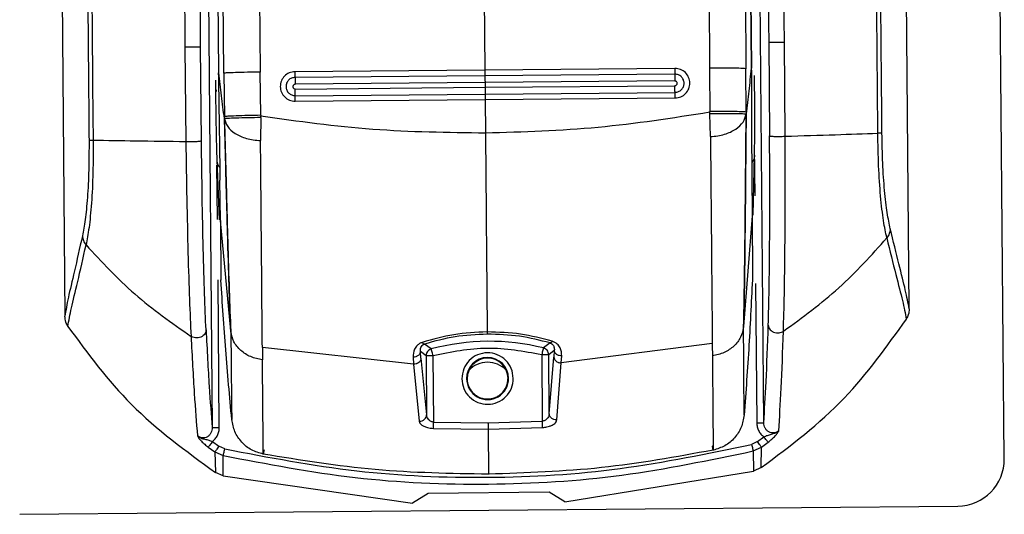
# Model space of a CAD drawing. Units: millimetres. Extents: x 240 to 721, y 285 to 667.
# Drawn here: x 275 to 279, y 509 to 511 of the extents above; entities that cross this region are included whole.
import ezdxf

# ---------------------------------------------------------------- set-up
doc = ezdxf.new("R2010")
doc.units = ezdxf.units.MM

msp = doc.modelspace()

# ---------------------------------------------------------------- linework, layer by layer
at = {"color": 7, "linetype": 'Continuous', "lineweight": 25}
for p, q in [((279.0039, 508.9558), (278.8459, 527.0551)), ((278.5983, 509.5951), (278.4813, 523.0027)), ((274.8814, 522.9713), (274.9984, 509.5636)), ((275.5056, 522.9758), (275.6268, 509.0893)), ((277.9782, 509.1098), (277.8571, 522.9963)), ((275.7815, 515.0721), (275.8316, 510.6044)), ((277.7192, 515.089), (277.747, 510.6211)), ((277.8668, 515.079), (277.9021, 510.6191)), ((275.6139, 515.0417), (275.6532, 510.6011)), ((275.6766, 510.5997), (275.6341, 515.0595)), ((277.8872, 515.0615), (277.9255, 510.6209)), ((275.6547, 510.6011), (275.6165, 514.9974)), ((277.8854, 515.0172), (277.9239, 510.6209)), ((276.7845, 511.1671), (276.7893, 510.6132)), ((275.5104, 510.7103), (275.5139, 510.3089)), ((275.5807, 510.3121), (275.5772, 510.7105)), ((277.9996, 510.7316), (278.003, 510.3332)), ((278.0698, 510.3312), (278.0663, 510.7327)), ((277.5995, 510.6203), (276.7893, 510.6132)), ((277.9032, 510.434), (277.9021, 510.6191)), ((277.9239, 510.6209), (277.9255, 510.6209)), ((275.6532, 510.5931), (275.6531, 510.6011)), ((275.6531, 510.6011), (275.6532, 510.6011)), ((275.6547, 510.6011), (275.6532, 510.6011)), ((275.6766, 510.5997), (275.6787, 510.4146)), ((275.8339, 510.4204), (275.8316, 510.6044)), ((276.7893, 510.6132), (275.9791, 510.6062)), ((276.7895, 510.5888), (275.9798, 510.5817)), ((277.5993, 510.5959), (276.7895, 510.5888)), ((276.7898, 510.5596), (275.9805, 510.5524)), ((275.9807, 510.5324), (276.7899, 510.5396)), ((277.5991, 510.5666), (276.7898, 510.5596)), ((276.7898, 510.5596), (276.7899, 510.5396)), ((276.7899, 510.5396), (277.5992, 510.5466)), ((275.9804, 510.504), (276.7902, 510.5111)), ((276.7902, 510.5111), (277.6, 510.5182)), ((276.7904, 510.4874), (277.6006, 510.4945)), ((275.9802, 510.4804), (276.7904, 510.4874)), ((276.7904, 510.4874), (276.7917, 510.3442)), ((275.834, 510.4105), (275.8327, 510.3131)), ((275.8339, 510.4204), (275.8341, 510.4161)), ((275.834, 510.4105), (275.8341, 510.4161)), ((277.7478, 510.433), (277.7479, 510.4371)), ((277.748, 510.4272), (277.7478, 510.433)), ((277.751, 510.3299), (277.748, 510.4272)), ((276.7917, 510.3442), (276.7919, 510.3211)), ((277.9337, 509.9948), (277.939, 510.251)), ((275.6462, 510.231), (275.6559, 509.9749)), ((277.9269, 510.163), (277.9283, 509.9911)), ((275.6613, 509.9713), (275.6597, 510.1432)), ((277.9283, 509.9911), (277.8924, 509.5198)), ((277.9283, 509.9911), (277.9305, 509.7378)), ((275.7055, 509.5007), (275.6613, 509.9713)), ((275.6613, 509.9713), (275.6636, 509.718)), ((277.9305, 509.7389), (277.9305, 509.7378)), ((275.6636, 509.718), (275.6636, 509.7191)), ((276.7989, 509.5135), (276.799, 509.4969)), ((276.5606, 509.4241), (276.5318, 509.445)), ((277.0671, 509.4497), (277.0387, 509.4283)), ((277.7587, 509.4476), (277.1151, 509.3643)), ((276.4853, 509.3588), (275.8404, 509.4309)), ((275.8404, 509.4309), (275.8409, 509.3774)), ((276.5384, 509.3949), (276.5142, 509.4131)), ((276.5166, 509.3846), (276.5142, 509.4131)), ((277.0314, 509.3992), (277.0339, 509.1163)), ((277.0853, 509.4181), (277.0614, 509.3995)), ((277.0636, 509.1477), (277.0614, 509.3995)), ((277.0853, 509.4181), (277.0834, 509.3895)), ((276.4829, 509.3888), (276.4853, 509.3591)), ((276.4853, 509.3588), (276.4853, 509.3591)), ((276.4853, 509.3588), (276.5093, 509.1161)), ((276.5166, 509.3846), (276.5406, 509.1431)), ((276.5384, 509.3949), (276.5406, 509.1431)), ((276.5408, 509.3949), (276.5384, 509.3949)), ((276.5709, 509.1122), (276.5684, 509.3952)), ((277.0636, 509.1477), (277.0834, 509.3895)), ((277.0954, 509.1212), (277.1151, 509.3643)), ((277.1151, 509.3646), (277.117, 509.3943)), ((277.1151, 509.3646), (277.1151, 509.3643)), ((276.7136, 509.2971), (276.7111, 509.2971)), ((276.8904, 509.2987), (276.888, 509.2986)), ((276.5093, 509.1161), (276.5109, 509.1161)), ((276.5709, 509.1122), (276.8024, 509.1088)), ((276.8024, 509.1088), (277.0339, 509.1163)), ((276.5698, 509.0852), (276.8027, 509.0818)), ((276.8027, 509.0818), (277.0354, 509.0893)), ((276.8027, 509.0818), (276.8043, 508.8901)), ((275.6272, 509.0292), (275.6553, 509.009)), ((277.9512, 509.029), (277.9264, 509.0174)), ((277.9512, 509.029), (277.9789, 509.0497)), ((277.9686, 509.0054), (277.9965, 509.0264)), ((275.6099, 509.0055), (275.6383, 508.9851)), ((275.6383, 508.9851), (275.6406, 508.8978)), ((275.6383, 508.9851), (275.6739, 508.9695)), ((275.6802, 508.9978), (275.6553, 509.009)), ((277.9332, 508.9892), (277.9686, 509.0054)), ((277.9332, 508.9892), (277.9348, 508.9032)), ((277.9677, 508.9181), (277.9686, 509.0054)), ((275.6738, 508.8834), (275.6739, 508.9695)), ((275.6738, 508.8834), (275.6406, 508.8978)), ((277.1304, 508.7729), (277.9348, 508.9032)), ((277.9677, 508.9181), (277.9348, 508.9032)), ((275.6738, 508.8835), (276.4804, 508.7672)), ((277.063, 508.8129), (276.547, 508.8083)), ((277.1304, 508.7729), (277.063, 508.8129)), ((276.547, 508.8083), (276.4804, 508.7672)), ((274.8058, 508.7191), (278.8056, 508.754))]:
    msp.add_line(p, q, dxfattribs=at)
at = {"color": 8, "linetype": 'Continuous', "lineweight": 25}
for p, q in [((275.6443, 510.5214), (275.6442, 510.5282)), ((277.938, 510.2845), (277.9398, 510.0772)), ((275.6491, 509.9755), (275.647, 510.2083)), ((275.6568, 509.0895), (275.6513, 509.7183)), ((277.9431, 509.7033), (277.9482, 509.1095))]:
    msp.add_line(p, q, dxfattribs=at)
at = {"color": 7, "linetype": 'Continuous', "lineweight": 25, "flags": 128}
for points in [[(276.5684, 509.3952), (276.5669, 509.4006), (276.5655, 509.4059), (276.5642, 509.4108), (276.563, 509.4151), (276.5621, 509.4187), (276.5613, 509.4215), (276.5608, 509.4233), (276.5606, 509.4241)], [(277.0387, 509.4283), (277.0385, 509.4275), (277.0381, 509.4256), (277.0374, 509.4229), (277.0365, 509.4192), (277.0354, 509.4149), (277.0341, 509.41), (277.0328, 509.4047), (277.0314, 509.3992)]]:
    msp.add_lwpolyline(points, dxfattribs=at)
at = {"color": 7, "linetype": 'Continuous', "lineweight": 25}
for centre, radius, start, end in [((276.8077, 508.5052), 0.9515, 75.9487, 105.0513), ((276.8008, 509.2979), 0.0897, 0.5, 180.5), ((276.8008, 509.2979), 0.0872, 90.5, 180.5), ((276.8008, 509.2979), 0.0872, 0.5, 180.5), ((276.8011, 509.2575), 0.11, 44.0871, 136.913), ((276.8008, 509.2979), 0.0872, 312.0972, 90.5), ((276.8008, 509.2979), 0.0897, 180.5, 0.5), ((276.8008, 509.2979), 0.0872, 180.5, 228.9181), ((276.8008, 509.2979), 0.0872, 312.0819, 0.5), ((278.8039, 508.954), 0.2, 270.5, 0.5)]:
    msp.add_arc(centre, radius, start, end, dxfattribs=at)
for points, knots in [([(278.4647, 510.3439), (278.4635, 510.4917), (278.4612, 510.782), (278.4572, 511.2145), (278.4535, 511.6536), (278.4499, 512.0926), (278.4463, 512.5381), (278.4429, 512.9839), (278.4397, 513.422), (278.4356, 514.0022), (278.4306, 514.742), (278.4247, 515.6849), (278.4187, 516.7032), (278.4129, 517.7676), (278.4074, 518.8487), (278.4023, 519.912), (278.3977, 520.9577), (278.3933, 521.9857), (278.3905, 522.6651), (278.3892, 523.0019)], [0, 0, 0, 0, 0.035019, 0.068777, 0.102459, 0.139043, 0.172797, 0.208006, 0.244671, 0.2766, 0.345488, 0.419963, 0.500023, 0.586824, 0.672236, 0.756259, 0.838893, 0.92014, 1, 1, 1, 1]), ([(278.4823, 510.3443), (278.4814, 510.4417), (278.4794, 510.6623), (278.4768, 510.9811), (278.474, 511.3089), (278.4715, 511.6176), (278.4691, 511.9309), (278.4667, 512.2421), (278.4636, 512.6446), (278.4601, 513.1393), (278.456, 513.7189), (278.4501, 514.6231), (278.4425, 515.8495), (278.4317, 517.8014), (278.4202, 520.1843), (278.4125, 522.0494), (278.4086, 523)], [0, 0, 0, 0, 0.023073, 0.052277, 0.075541, 0.100759, 0.125425, 0.149778, 0.174504, 0.220801, 0.267009, 0.311869, 0.435074, 0.557665, 0.77455, 1, 1, 1, 1]), ([(274.9541, 522.9699), (274.9622, 522.3609), (274.9783, 521.1576), (275.0014, 519.374), (275.0235, 517.6142), (275.0437, 515.9286), (275.0621, 514.306), (275.0755, 513.0426), (275.0852, 512.0744), (275.0901, 511.5626), (275.0932, 511.2213), (275.0948, 511.0482), (275.0965, 510.863), (275.0983, 510.6643), (275.1, 510.4763), (275.1009, 510.3611), (275.1013, 510.3148)], [0, 0, 0, 0, 0.144432, 0.285415, 0.422954, 0.561662, 0.684983, 0.80754, 0.861077, 0.914424, 0.928814, 0.941953, 0.955461, 0.972689, 0.989041, 1, 1, 1, 1]), ([(274.9735, 522.9721), (274.9826, 522.293), (275.001, 520.9111), (275.0281, 518.8022), (275.0487, 517.1123), (275.0631, 515.8789), (275.0715, 515.1399), (275.0791, 514.442), (275.0864, 513.7597), (275.0939, 513.0195), (275.0995, 512.4548), (275.103, 512.0779), (275.1044, 511.9274), (275.1059, 511.7647), (275.1072, 511.6182), (275.1084, 511.4881), (275.1096, 511.3551), (275.111, 511.1905), (275.1126, 511.0154), (275.1141, 510.8403), (275.1156, 510.661), (275.1169, 510.4858), (275.1182, 510.369), (275.1189, 510.3147)], [0, 0, 0, 0, 0.161041, 0.327699, 0.499977, 0.561614, 0.619996, 0.675123, 0.726995, 0.781668, 0.850498, 0.8608, 0.870962, 0.88617, 0.899332, 0.905673, 0.917006, 0.930835, 0.944666, 0.958495, 0.972323, 0.987137, 1, 1, 1, 1]), ([(275.4244, 522.976), (275.4381, 520.9325), (275.4656, 516.8454), (275.4955, 512.7554), (275.5105, 510.7103)], [0, 0, 0, 0, 0.5000008, 1, 1, 1, 1]), ([(275.5772, 510.7105), (275.5768, 510.756), (275.5758, 510.8805), (275.5741, 511.0818), (275.5723, 511.3044), (275.5705, 511.5155), (275.5689, 511.7168), (275.5652, 512.1655), (275.5575, 513.1118), (275.5422, 515.0016), (275.5154, 518.3737), (275.4941, 521.1795), (275.4805, 522.9755)], [0, 0, 0, 0, 0.011142, 0.030435, 0.04921, 0.06558, 0.082032, 0.098434, 0.175297, 0.313429, 0.560536, 1, 1, 1, 1]), ([(277.8821, 522.9965), (277.8934, 521.8574), (277.9161, 519.5683), (277.9478, 516.2702), (277.9724, 513.6695), (277.9863, 512.1696), (277.9913, 511.628), (277.9927, 511.4786), (277.9941, 511.3291), (277.9956, 511.1613), (277.9972, 510.9929), (277.9985, 510.8435), (277.9993, 510.7624), (277.9996, 510.7316)], [0, 0, 0, 0, 0.278755, 0.560169, 0.806732, 0.914736, 0.926937, 0.939146, 0.951285, 0.963488, 0.980154, 0.99248, 1, 1, 1, 1]), ([(278.0661, 510.7327), (278.0454, 512.7776), (278.004, 516.8676), (277.9601, 520.9545), (277.9382, 522.9979)], [0, 0, 0, 0, 0.499999, 1, 1, 1, 1]), ([(275.5772, 510.7105), (275.5769, 510.7105), (275.5762, 510.7106), (275.5716, 510.7107), (275.5638, 510.7108), (275.5533, 510.7108), (275.541, 510.7108), (275.529, 510.7107), (275.5185, 510.7105), (275.513, 510.7104), (275.5104, 510.7103)], [0, 0, 0, 0, 0.107603, 0.22838, 0.361604, 0.50014, 0.638674, 0.771811, 0.892493, 1, 1, 1, 1]), ([(277.9996, 510.7316), (277.9999, 510.7316), (278.0005, 510.7318), (278.0051, 510.732), (278.0129, 510.7322), (278.0235, 510.7324), (278.0358, 510.7325), (278.0478, 510.7326), (278.0582, 510.7327), (278.0636, 510.7327), (278.0661, 510.7327)], [0, 0, 0, 0, 0.107913, 0.2290432, 0.3626682, 0.5016244, 0.6405631, 0.7741032, 0.8951454, 1, 1, 1, 1]), ([(277.5995, 510.6203), (277.5995, 510.6177), (277.5996, 510.6123), (277.5995, 510.6049), (277.5994, 510.599), (277.5993, 510.5969), (277.5993, 510.5959)], [0, 0, 0, 0, 0.243412, 0.500042, 0.756676, 1, 1, 1, 1]), ([(277.6006, 510.4945), (277.6088, 510.4955), (277.6253, 510.4976), (277.6461, 510.5123), (277.6599, 510.5332), (277.6646, 510.5579), (277.6594, 510.5826), (277.6453, 510.6033), (277.6242, 510.6177), (277.6077, 510.6194), (277.5995, 510.6203)], [0, 0, 0, 0, 0.125007, 0.250014, 0.375022, 0.500025, 0.625007, 0.750011, 0.875008, 1, 1, 1, 1]), ([(277.9021, 510.6191), (277.8985, 510.6195), (277.8911, 510.6203), (277.8546, 510.621), (277.8044, 510.6214), (277.7657, 510.6212), (277.747, 510.6211)], [0, 0, 0, 0, 0.2415441, 0.5000155, 0.7584771, 1, 1, 1, 1]), ([(277.747, 510.6211), (277.7471, 510.5994), (277.7473, 510.5697), (277.7475, 510.5391), (277.7477, 510.4994), (277.7478, 510.4677), (277.7479, 510.4371)], [0, 0, 0, 0, 0.3540692, 0.4830619, 0.5000357, 1, 1, 1, 1]), ([(277.9239, 510.6209), (277.921, 510.5885), (277.9152, 510.5236), (277.9072, 510.4587), (277.9032, 510.4263)], [0, 0, 0, 0, 0.500009, 1, 1, 1, 1]), ([(277.9255, 510.6209), (277.9255, 510.6209), (277.9255, 510.6209), (277.9255, 510.6209), (277.9255, 510.6209)], [0, 0, 0, 0, 0.500022, 1, 1, 1, 1]), ([(277.9256, 510.6129), (277.9256, 510.6142), (277.9256, 510.6169), (277.9255, 510.6196), (277.9255, 510.6209)], [0, 0, 0, 0, 0.500073, 1, 1, 1, 1]), ([(275.6532, 510.5931), (275.6538, 510.5496), (275.655, 510.4625), (275.6568, 510.3381), (275.6585, 510.2263), (275.6593, 510.1709), (275.6597, 510.1432)], [0, 0, 0, 0, 0.249811, 0.500172, 0.750486, 1, 1, 1, 1]), ([(275.6532, 510.5931), (275.6532, 510.5898), (275.6533, 510.5853), (275.6534, 510.5799), (275.6538, 510.576), (275.6548, 510.5727), (275.6571, 510.5713), (275.6582, 510.5706)], [0, 0, 0, 0, 0.335569, 0.472713, 0.594591, 0.809119, 1, 1, 1, 1]), ([(275.6788, 510.4069), (275.6743, 510.4393), (275.6652, 510.504), (275.6582, 510.5687), (275.6547, 510.6011)], [0, 0, 0, 0, 0.499989, 1, 1, 1, 1]), ([(275.8316, 510.6044), (275.8129, 510.6041), (275.7742, 510.6037), (275.724, 510.6024), (275.6876, 510.601), (275.6802, 510.6001), (275.6766, 510.5997)], [0, 0, 0, 0, 0.2415253, 0.4999843, 0.7584661, 1, 1, 1, 1]), ([(275.9791, 510.6062), (275.9709, 510.6051), (275.9545, 510.6031), (275.9336, 510.5884), (275.9198, 510.5674), (275.9152, 510.5427), (275.9203, 510.518), (275.9344, 510.4973), (275.9555, 510.483), (275.972, 510.4813), (275.9802, 510.4804)], [0, 0, 0, 0, 0.124994, 0.249977, 0.374981, 0.49999, 0.62499, 0.749992, 0.874995, 1, 1, 1, 1]), ([(275.9798, 510.5818), (275.9747, 510.5811), (275.9645, 510.5799), (275.9517, 510.5708), (275.9431, 510.5578), (275.9402, 510.5425), (275.9434, 510.5273), (275.9521, 510.5145), (275.9651, 510.5057), (275.9753, 510.5046), (275.9804, 510.504)], [0, 0, 0, 0, 0.125016, 0.250035, 0.375033, 0.500026, 0.625062, 0.750029, 0.875025, 1, 1, 1, 1]), ([(275.9791, 510.6062), (275.9791, 510.6035), (275.9792, 510.5981), (275.9794, 510.5908), (275.9795, 510.5848), (275.9797, 510.5827), (275.9798, 510.5817)], [0, 0, 0, 0, 0.243384, 0.500012, 0.756752, 1, 1, 1, 1]), ([(275.9798, 510.5817), (275.9798, 510.5805), (275.98, 510.5779), (275.9802, 510.5706), (275.9804, 510.5618), (275.9805, 510.5555), (275.9805, 510.5524)], [0, 0, 0, 0, 0.2528479, 0.5128244, 0.7658135, 1, 1, 1, 1]), ([(276.7893, 510.6132), (276.7893, 510.6106), (276.7894, 510.6052), (276.7894, 510.5978), (276.7895, 510.5919), (276.7895, 510.5898), (276.7895, 510.5888)], [0, 0, 0, 0, 0.243353, 0.500005, 0.756733, 1, 1, 1, 1]), ([(276.7895, 510.5888), (276.7895, 510.5876), (276.7896, 510.5851), (276.7896, 510.5777), (276.7897, 510.569), (276.7897, 510.5626), (276.7898, 510.5596)], [0, 0, 0, 0, 0.2528089, 0.5127145, 0.7657598, 1, 1, 1, 1]), ([(277.5993, 510.5959), (277.5992, 510.5946), (277.5991, 510.5921), (277.599, 510.5847), (277.599, 510.5759), (277.599, 510.5696), (277.5991, 510.5666)], [0, 0, 0, 0, 0.252809, 0.512735, 0.765825, 1, 1, 1, 1]), ([(277.6, 510.5182), (277.6051, 510.5188), (277.6152, 510.5201), (277.6281, 510.5292), (277.6366, 510.5421), (277.6395, 510.5574), (277.6363, 510.5726), (277.6276, 510.5854), (277.6146, 510.5943), (277.6044, 510.5953), (277.5993, 510.5959)], [0, 0, 0, 0, 0.12498, 0.249952, 0.374976, 0.499934, 0.62496, 0.749986, 0.874976, 1, 1, 1, 1]), ([(277.9256, 510.6129), (277.9256, 510.6097), (277.9256, 510.6051), (277.9255, 510.5997), (277.9251, 510.5958), (277.9241, 510.5926), (277.922, 510.5912), (277.921, 510.5906)], [0, 0, 0, 0, 0.347753, 0.488439, 0.612283, 0.83351, 1, 1, 1, 1]), ([(277.9256, 510.6129), (277.9258, 510.5694), (277.9261, 510.4823), (277.9265, 510.3579), (277.9267, 510.2461), (277.9268, 510.1907), (277.9269, 510.163)], [0, 0, 0, 0, 0.2498007, 0.5001553, 0.7504788, 1, 1, 1, 1]), ([(277.939, 510.251), (277.9392, 510.2722), (277.9397, 510.3147), (277.9399, 510.3984), (277.9397, 510.4915), (277.9392, 510.5574), (277.939, 510.5904)], [0, 0, 0, 0, 0.25006, 0.500022, 0.74996, 1, 1, 1, 1]), ([(275.6402, 510.5703), (275.6405, 510.5373), (275.6412, 510.4715), (275.6426, 510.3784), (275.6443, 510.2946), (275.6455, 510.2522), (275.6462, 510.231)], [0, 0, 0, 0, 0.25005, 0.499984, 0.749933, 1, 1, 1, 1]), ([(275.9805, 510.5524), (275.9792, 510.5523), (275.9766, 510.552), (275.9733, 510.5496), (275.9711, 510.5463), (275.9703, 510.5423), (275.9712, 510.5384), (275.9734, 510.5351), (275.9767, 510.5329), (275.9794, 510.5326), (275.9807, 510.5324)], [0, 0, 0, 0, 0.12526, 0.250328, 0.375692, 0.50039, 0.625222, 0.750082, 0.874954, 1, 1, 1, 1]), ([(275.9804, 510.504), (275.9805, 510.5052), (275.9806, 510.5075), (275.9807, 510.5145), (275.9807, 510.5231), (275.9807, 510.5294), (275.9807, 510.5324)], [0, 0, 0, 0, 0.25148, 0.511135, 0.764692, 1, 1, 1, 1]), ([(276.7899, 510.5396), (276.79, 510.5366), (276.79, 510.5303), (276.7901, 510.5216), (276.7902, 510.5146), (276.7902, 510.5123), (276.7902, 510.5111)], [0, 0, 0, 0, 0.235226, 0.488838, 0.748504, 1, 1, 1, 1]), ([(277.5992, 510.5466), (277.6005, 510.5467), (277.6032, 510.5471), (277.6065, 510.5494), (277.6086, 510.5527), (277.6094, 510.5566), (277.6086, 510.5606), (277.6063, 510.5639), (277.603, 510.5661), (277.6004, 510.5664), (277.5991, 510.5666)], [0, 0, 0, 0, 0.125012, 0.249847, 0.374812, 0.49959, 0.624327, 0.749746, 0.874759, 1, 1, 1, 1]), ([(277.6, 510.5182), (277.5999, 510.5193), (277.5998, 510.5216), (277.5995, 510.5286), (277.5993, 510.5372), (277.5993, 510.5435), (277.5992, 510.5466)], [0, 0, 0, 0, 0.25146, 0.511067, 0.764671, 1, 1, 1, 1]), ([(275.9802, 510.4804), (275.9802, 510.483), (275.9802, 510.4884), (275.9802, 510.4956), (275.9803, 510.5013), (275.9804, 510.5032), (275.9804, 510.504)], [0, 0, 0, 0, 0.243432, 0.50002, 0.756744, 1, 1, 1, 1]), ([(276.7902, 510.5111), (276.7902, 510.5102), (276.7902, 510.5084), (276.7903, 510.5026), (276.7903, 510.4954), (276.7904, 510.49), (276.7904, 510.4874)], [0, 0, 0, 0, 0.243347, 0.4999808, 0.7566372, 1, 1, 1, 1]), ([(277.6006, 510.4945), (277.6006, 510.4971), (277.6005, 510.5025), (277.6004, 510.5097), (277.6002, 510.5154), (277.6001, 510.5173), (277.6, 510.5182)], [0, 0, 0, 0, 0.243275, 0.499915, 0.756699, 1, 1, 1, 1]), ([(275.8339, 510.4204), (275.8152, 510.42), (275.7763, 510.4193), (275.726, 510.4177), (275.6895, 510.416), (275.6822, 510.4151), (275.6787, 510.4146)], [0, 0, 0, 0, 0.241498, 0.500029, 0.758537, 1, 1, 1, 1]), ([(275.6788, 510.4069), (275.6788, 510.4082), (275.6788, 510.4107), (275.6787, 510.4133), (275.6787, 510.4146)], [0, 0, 0, 0, 0.499993, 1, 1, 1, 1]), ([(275.679, 510.4057), (275.679, 510.4059), (275.6789, 510.4063), (275.6788, 510.4067), (275.6788, 510.4069)], [0, 0, 0, 0, 0.531626, 1, 1, 1, 1]), ([(275.6788, 510.4069), (275.6812, 510.3147), (275.686, 510.1327), (275.6927, 509.8823), (275.6991, 509.6662), (275.7034, 509.5558), (275.7055, 509.5007)], [0, 0, 0, 0, 0.257076, 0.507863, 0.754458, 1, 1, 1, 1]), ([(275.834, 510.4105), (275.8154, 510.4102), (275.777, 510.4095), (275.7269, 510.4081), (275.6903, 510.4068), (275.6827, 510.4061), (275.679, 510.4057)], [0, 0, 0, 0, 0.241197, 0.49942, 0.757976, 1, 1, 1, 1]), ([(275.679, 510.4057), (275.6824, 510.3943), (275.6892, 510.3716), (275.7217, 510.3414), (275.7627, 510.3231), (275.8016, 510.3145), (275.8223, 510.3136), (275.8327, 510.3131)], [0, 0, 0, 0, 0.249593, 0.499381, 0.749091, 0.87458, 1, 1, 1, 1]), ([(275.7059, 509.4977), (275.7037, 509.5529), (275.6994, 509.6635), (275.693, 509.8802), (275.6863, 510.131), (275.6814, 510.3134), (275.679, 510.4057)], [0, 0, 0, 0, 0.24552, 0.492127, 0.742921, 1, 1, 1, 1]), ([(276.7917, 510.3442), (276.6311, 510.3463), (276.3104, 510.3503), (275.9927, 510.3942), (275.8341, 510.4161)], [0, 0, 0, 0, 0.500594, 1, 1, 1, 1]), ([(277.7478, 510.433), (277.5896, 510.4083), (277.2728, 510.3587), (276.9522, 510.3491), (276.7917, 510.3442)], [0, 0, 0, 0, 0.499424, 1, 1, 1, 1]), ([(277.9032, 510.434), (277.8997, 510.4344), (277.8924, 510.4353), (277.8559, 510.4363), (277.8055, 510.437), (277.7666, 510.437), (277.7479, 510.4371)], [0, 0, 0, 0, 0.241455, 0.499975, 0.758503, 1, 1, 1, 1]), ([(277.9031, 510.4251), (277.8994, 510.4254), (277.8917, 510.426), (277.8552, 510.4267), (277.8051, 510.4272), (277.7666, 510.4272), (277.748, 510.4272)], [0, 0, 0, 0, 0.242023, 0.50058, 0.758803, 1, 1, 1, 1]), ([(277.751, 510.3299), (277.7614, 510.3305), (277.7821, 510.3318), (277.8208, 510.341), (277.8615, 510.3601), (277.8935, 510.3908), (277.8999, 510.4137), (277.9031, 510.4251)], [0, 0, 0, 0, 0.125424, 0.250911, 0.500611, 0.750404, 1, 1, 1, 1]), ([(277.9031, 510.4251), (277.9022, 510.3328), (277.9006, 510.1504), (277.8982, 509.8995), (277.8956, 509.6827), (277.8932, 509.572), (277.8921, 509.5167)], [0, 0, 0, 0, 0.257077, 0.507873, 0.754478, 1, 1, 1, 1]), ([(277.8924, 509.5198), (277.8935, 509.5749), (277.8958, 509.6854), (277.8985, 509.9016), (277.9008, 510.152), (277.9024, 510.3341), (277.9032, 510.4263)], [0, 0, 0, 0, 0.24554, 0.492137, 0.74292, 1, 1, 1, 1]), ([(277.9032, 510.4263), (277.9032, 510.4261), (277.9031, 510.4257), (277.9031, 510.4253), (277.9031, 510.4251)], [0, 0, 0, 0, 0.468488, 1, 1, 1, 1]), ([(277.9032, 510.434), (277.9032, 510.4327), (277.9032, 510.4302), (277.9032, 510.4276), (277.9032, 510.4263)], [0, 0, 0, 0, 0.500388, 1, 1, 1, 1]), ([(277.751, 510.3303), (277.7517, 510.2455), (277.7532, 510.0755), (277.7553, 509.8359), (277.7573, 509.6115), (277.7582, 509.5024), (277.7587, 509.4476)], [0, 0, 0, 0, 0.247417, 0.495993, 0.746806, 1, 1, 1, 1]), ([(277.9975, 509.5262), (277.9988, 509.5746), (278.0014, 509.6714), (278.0035, 509.868), (278.0042, 510.0922), (278.0034, 510.2528), (278.003, 510.3332)], [0, 0, 0, 0, 0.250504, 0.501195, 0.750171, 1, 1, 1, 1]), ([(278.003, 510.3332), (278.0033, 510.3329), (278.004, 510.3323), (278.0086, 510.3315), (278.0164, 510.3307), (278.027, 510.3302), (278.0393, 510.33), (278.0513, 510.3302), (278.0618, 510.3306), (278.0673, 510.331), (278.0698, 510.3312)], [0, 0, 0, 0, 0.107576, 0.22834, 0.361551, 0.500107, 0.638644, 0.771807, 0.892512, 1, 1, 1, 1]), ([(278.062, 509.4997), (278.0634, 509.5496), (278.0663, 509.6495), (278.0689, 509.8524), (278.0702, 510.0834), (278.0699, 510.2486), (278.0698, 510.3312)], [0, 0, 0, 0, 0.250613, 0.501778, 0.751045, 1, 1, 1, 1]), ([(278.0698, 510.3312), (278.1422, 510.3333), (278.2813, 510.3375), (278.4053, 510.3418), (278.4647, 510.3439)], [0, 0, 0, 0, 0.5206289, 1, 1, 1, 1]), ([(278.4823, 510.3443), (278.4808, 510.3443), (278.4778, 510.3441), (278.4691, 510.344), (278.4647, 510.3439)], [0, 0, 0, 0, 0.4999924, 1, 1, 1, 1]), ([(278.5029, 509.8973), (278.4981, 509.92), (278.4884, 509.9657), (278.4759, 510.0723), (278.4671, 510.2025), (278.4655, 510.297), (278.4647, 510.3439)], [0, 0, 0, 0, 0.24779, 0.499747, 0.751766, 1, 1, 1, 1]), ([(278.5177, 509.9367), (278.5133, 509.9577), (278.5044, 509.9996), (278.4928, 510.0965), (278.4846, 510.2151), (278.4831, 510.3012), (278.4823, 510.3443)], [0, 0, 0, 0, 0.251755, 0.501973, 0.751022, 1, 1, 1, 1]), ([(275.1013, 510.3148), (275.1013, 510.2717), (275.1012, 510.1855), (275.0951, 510.0669), (275.0852, 509.9698), (275.0771, 509.9277), (275.073, 509.9066)], [0, 0, 0, 0, 0.248986, 0.498019, 0.748233, 1, 1, 1, 1]), ([(275.1189, 510.3147), (275.1189, 510.2678), (275.119, 510.1733), (275.1124, 510.0429), (275.1018, 509.9362), (275.0929, 509.8902), (275.0885, 509.8675)], [0, 0, 0, 0, 0.24823, 0.500256, 0.752211, 1, 1, 1, 1]), ([(275.1013, 510.3148), (275.1028, 510.3148), (275.1059, 510.3147), (275.1145, 510.3147), (275.1189, 510.3147)], [0, 0, 0, 0, 0.4999447, 1, 1, 1, 1]), ([(275.1189, 510.3147), (275.1783, 510.3137), (275.3023, 510.3115), (275.4415, 510.3098), (275.5139, 510.3089)], [0, 0, 0, 0, 0.4793711, 1, 1, 1, 1]), ([(275.5139, 510.3089), (275.5165, 510.3087), (275.5219, 510.3084), (275.5325, 510.3082), (275.5445, 510.3083), (275.5568, 510.3087), (275.5673, 510.3094), (275.5751, 510.3103), (275.5797, 510.3112), (275.5804, 510.3118), (275.5807, 510.3121)], [0, 0, 0, 0, 0.107492, 0.228192, 0.361358, 0.499895, 0.638447, 0.77166, 0.892425, 1, 1, 1, 1]), ([(275.5139, 510.3089), (275.5152, 510.2262), (275.5179, 510.0611), (275.5232, 509.8301), (275.5293, 509.6273), (275.5339, 509.5275), (275.5362, 509.4777)], [0, 0, 0, 0, 0.249229, 0.498064, 0.749571, 1, 1, 1, 1]), ([(275.6003, 509.5053), (275.5981, 509.5536), (275.5938, 509.6503), (275.5883, 509.8469), (275.5837, 510.071), (275.5817, 510.2316), (275.5807, 510.3121)], [0, 0, 0, 0, 0.250326, 0.501347, 0.749899, 1, 1, 1, 1]), ([(275.8404, 509.4309), (275.8399, 509.4856), (275.839, 509.5946), (275.837, 509.8189), (275.8349, 510.0585), (275.8335, 510.2284), (275.8327, 510.3131)], [0, 0, 0, 0, 0.253196, 0.504008, 0.75259, 1, 1, 1, 1]), ([(276.7919, 510.3211), (276.7925, 510.2478), (276.7938, 510.1013), (276.7956, 509.8899), (276.7974, 509.6881), (276.7984, 509.5717), (276.7989, 509.5135)], [0, 0, 0, 0, 0.249951, 0.500017, 0.750113, 1, 1, 1, 1]), ([(275.073, 509.9066), (275.0613, 509.8539), (275.0376, 509.7469), (275.0108, 509.6382), (275.0026, 509.5887), (274.9984, 509.5636)], [0, 0, 0, 0, 0.3249454, 0.6587514, 1, 1, 1, 1]), ([(275.073, 509.9066), (275.074, 509.8996), (275.076, 509.8857), (275.0843, 509.8735), (275.0885, 509.8675)], [0, 0, 0, 0, 0.499955, 1, 1, 1, 1]), ([(278.5177, 509.9367), (278.5168, 509.9297), (278.515, 509.9157), (278.5069, 509.9034), (278.5029, 509.8973)], [0, 0, 0, 0, 0.500033, 1, 1, 1, 1]), ([(278.5983, 509.5951), (278.5936, 509.62), (278.5845, 509.6694), (278.5559, 509.7776), (278.5303, 509.8841), (278.5177, 509.9367)], [0, 0, 0, 0, 0.341253, 0.675048, 1, 1, 1, 1]), ([(275.0113, 509.5203), (275.0155, 509.5448), (275.0239, 509.5939), (275.0516, 509.7024), (275.0762, 509.8124), (275.0885, 509.8675)], [0, 0, 0, 0, 0.332782, 0.665995, 1, 1, 1, 1]), ([(275.0885, 509.8675), (275.1552, 509.7954), (275.2887, 509.6513), (275.4537, 509.5356), (275.5362, 509.4777)], [0, 0, 0, 0, 0.4999157, 1, 1, 1, 1]), ([(278.062, 509.4997), (278.1435, 509.559), (278.3064, 509.6777), (278.4374, 509.8241), (278.5029, 509.8973)], [0, 0, 0, 0, 0.500084, 1, 1, 1, 1]), ([(278.5029, 509.8973), (278.5161, 509.8424), (278.5426, 509.7329), (278.5722, 509.6248), (278.5815, 509.5759), (278.5861, 509.5515)], [0, 0, 0, 0, 0.3340042, 0.6672175, 1, 1, 1, 1]), ([(277.9305, 509.7378), (277.9257, 509.6385), (277.9163, 509.4398), (277.9018, 509.2414), (277.8946, 509.1422)], [0, 0, 0, 0, 0.499967, 1, 1, 1, 1]), ([(275.7099, 509.1232), (275.7009, 509.2222), (275.683, 509.4203), (275.6701, 509.6188), (275.6636, 509.718)], [0, 0, 0, 0, 0.500031, 1, 1, 1, 1]), ([(278.5983, 509.5951), (278.5977, 509.5866), (278.5966, 509.5712), (278.5894, 509.5576), (278.5861, 509.5515)], [0, 0, 0, 0, 0.551077, 1, 1, 1, 1]), ([(275.0113, 509.5203), (275.0079, 509.5263), (275.0005, 509.5398), (274.9992, 509.5552), (274.9984, 509.5636)], [0, 0, 0, 0, 0.4487914, 1, 1, 1, 1]), ([(277.9677, 508.9181), (278.0916, 509.0112), (278.3303, 509.1907), (278.503, 509.4343), (278.5862, 509.5515)], [0, 0, 0, 0, 0.518688, 1, 1, 1, 1]), ([(277.9782, 509.1098), (277.9817, 509.1639), (277.9887, 509.2742), (277.9945, 509.4411), (277.9975, 509.5262)], [0, 0, 0, 0, 0.490489, 1, 1, 1, 1]), ([(277.9975, 509.5262), (277.9978, 509.5235), (277.9984, 509.5179), (278.0027, 509.5095), (278.0099, 509.5017), (278.02, 509.4959), (278.0317, 509.4928), (278.0433, 509.4928), (278.0537, 509.4951), (278.0593, 509.4982), (278.062, 509.4997)], [0, 0, 0, 0, 0.108489, 0.229556, 0.361679, 0.500001, 0.638304, 0.770484, 0.891488, 1, 1, 1, 1]), ([(275.0113, 509.5203), (275.0964, 509.4045), (275.2733, 509.1641), (275.5152, 508.9887), (275.6406, 508.8977)], [0, 0, 0, 0, 0.481315, 1, 1, 1, 1]), ([(275.6003, 509.5053), (275.6, 509.5026), (275.5995, 509.4969), (275.5954, 509.4885), (275.5883, 509.4806), (275.5783, 509.4745), (275.5667, 509.4713), (275.5551, 509.471), (275.5446, 509.4732), (275.5389, 509.4763), (275.5363, 509.4777)], [0, 0, 0, 0, 0.108516, 0.229527, 0.361691, 0.499996, 0.638298, 0.770476, 0.891494, 1, 1, 1, 1]), ([(275.6003, 509.5053), (275.6047, 509.4203), (275.6135, 509.2534), (275.6224, 509.1433), (275.6268, 509.0893)], [0, 0, 0, 0, 0.509511, 1, 1, 1, 1]), ([(275.7055, 509.5007), (275.7056, 509.5002), (275.7057, 509.4991), (275.7058, 509.4981), (275.7059, 509.4977)], [0, 0, 0, 0, 0.557184, 1, 1, 1, 1]), ([(275.8409, 509.3774), (275.8236, 509.381), (275.7891, 509.3883), (275.7467, 509.4166), (275.7159, 509.4538), (275.7092, 509.4831), (275.7059, 509.4977)], [0, 0, 0, 0, 0.251619, 0.502607, 0.752272, 1, 1, 1, 1]), ([(275.7059, 509.4977), (275.7066, 509.4243), (275.7082, 509.2776), (275.7093, 509.1747), (275.7099, 509.1232)], [0, 0, 0, 0, 0.500304, 1, 1, 1, 1]), ([(276.799, 509.4969), (276.751, 509.4945), (276.6549, 509.4898), (276.5666, 509.4646), (276.5223, 509.452)], [0, 0, 0, 0, 0.49933, 1, 1, 1, 1]), ([(276.7991, 509.4872), (276.7528, 509.4849), (276.66, 509.4805), (276.5745, 509.4568), (276.5318, 509.445)], [0, 0, 0, 0, 0.499742, 1, 1, 1, 1]), ([(277.0765, 509.4568), (277.0321, 509.4687), (276.9433, 509.4923), (276.8471, 509.4954), (276.799, 509.4969)], [0, 0, 0, 0, 0.500669, 1, 1, 1, 1]), ([(276.799, 509.4969), (276.7991, 509.4955), (276.7991, 509.4928), (276.7991, 509.4898), (276.7991, 509.4878), (276.7991, 509.4874), (276.7991, 509.4872)], [0, 0, 0, 0, 0.2477, 0.499817, 0.752241, 1, 1, 1, 1]), ([(277.0671, 509.4497), (277.0242, 509.4608), (276.9384, 509.4829), (276.8455, 509.4857), (276.7991, 509.4872)], [0, 0, 0, 0, 0.5002615, 1, 1, 1, 1]), ([(277.8921, 509.5167), (277.889, 509.5021), (277.8827, 509.4727), (277.8526, 509.435), (277.8108, 509.406), (277.7764, 509.3981), (277.7592, 509.3941)], [0, 0, 0, 0, 0.247726, 0.497384, 0.748373, 1, 1, 1, 1]), ([(277.8921, 509.5167), (277.8921, 509.5172), (277.8922, 509.5182), (277.8923, 509.5192), (277.8924, 509.5198)], [0, 0, 0, 0, 0.442981, 1, 1, 1, 1]), ([(277.8946, 509.1422), (277.8943, 509.1937), (277.8936, 509.2967), (277.8926, 509.4434), (277.8921, 509.5167)], [0, 0, 0, 0, 0.499695, 1, 1, 1, 1]), ([(278.0421, 509.0752), (278.0457, 509.1312), (278.0529, 509.2432), (278.059, 509.4142), (278.062, 509.4997)], [0, 0, 0, 0, 0.5001413, 1, 1, 1, 1]), ([(275.5363, 509.4777), (275.5408, 509.3922), (275.5498, 509.2213), (275.559, 509.1095), (275.5635, 509.0535)], [0, 0, 0, 0, 0.499858, 1, 1, 1, 1]), ([(276.5223, 509.452), (276.5184, 509.4504), (276.5104, 509.4472), (276.4985, 509.4376), (276.4843, 509.4179), (276.4835, 509.4005), (276.4829, 509.3888)], [0, 0, 0, 0, 0.124064, 0.248936, 0.49917, 1, 1, 1, 1]), ([(276.5142, 509.4131), (276.514, 509.4189), (276.5137, 509.4273), (276.5201, 509.4375), (276.5257, 509.4424), (276.5299, 509.4442), (276.5318, 509.445)], [0, 0, 0, 0, 0.542245, 0.79021, 0.901626, 1, 1, 1, 1]), ([(276.5223, 509.452), (276.5232, 509.4509), (276.5249, 509.4486), (276.5274, 509.4464), (276.5298, 509.4451), (276.5311, 509.445), (276.5318, 509.445)], [0, 0, 0, 0, 0.2477626, 0.4998704, 0.7520429, 1, 1, 1, 1]), ([(277.0765, 509.4568), (277.0757, 509.4557), (277.074, 509.4534), (277.0716, 509.4512), (277.0692, 509.4498), (277.0678, 509.4497), (277.0671, 509.4497)], [0, 0, 0, 0, 0.247622, 0.49989, 0.75237, 1, 1, 1, 1]), ([(277.0671, 509.4497), (277.0672, 509.4497), (277.0672, 509.4497), (277.0673, 509.4497), (277.0676, 509.4496), (277.0686, 509.4492), (277.0728, 509.4475), (277.0797, 509.4421), (277.0856, 509.4314), (277.0854, 509.4231), (277.0853, 509.4181)], [0, 0, 0, 0, 0.000467, 0.001298, 0.003993, 0.013714, 0.051464, 0.215532, 0.527928, 1, 1, 1, 1]), ([(277.117, 509.3943), (277.1163, 509.406), (277.1152, 509.4234), (277.1006, 509.4428), (277.0885, 509.4522), (277.0805, 509.4553), (277.0765, 509.4568)], [0, 0, 0, 0, 0.500831, 0.751068, 0.875909, 1, 1, 1, 1]), ([(277.7587, 509.4476), (277.7588, 509.4386), (277.7589, 509.4205), (277.7591, 509.4029), (277.7592, 509.3941)], [0, 0, 0, 0, 0.499953, 1, 1, 1, 1]), ([(276.5142, 509.4131), (276.5137, 509.41), (276.513, 509.4053), (276.509, 509.3996), (276.5049, 509.3957), (276.4999, 509.3926), (276.4927, 509.3896), (276.4868, 509.3891), (276.4829, 509.3888)], [0, 0, 0, 0, 0.2391698, 0.3682566, 0.4999757, 0.6316999, 0.7607728, 1, 1, 1, 1]), ([(276.5606, 509.4241), (276.5578, 509.4231), (276.5519, 509.4209), (276.5446, 509.4141), (276.5394, 509.4052), (276.5388, 509.3983), (276.5384, 509.3949)], [0, 0, 0, 0, 0.228084, 0.479021, 0.741229, 1, 1, 1, 1]), ([(277.0314, 509.3992), (276.9541, 509.4133), (276.7995, 509.4415), (276.6454, 509.4106), (276.5684, 509.3952)], [0, 0, 0, 0, 0.5, 1, 1, 1, 1]), ([(276.9104, 509.2988), (276.9087, 509.3132), (276.9051, 509.3418), (276.8794, 509.3781), (276.843, 509.4022), (276.7998, 509.4104), (276.7568, 509.4014), (276.7207, 509.3767), (276.6957, 509.34), (276.6927, 509.3113), (276.6911, 509.2969)], [0, 0, 0, 0, 0.125006, 0.250001, 0.375005, 0.500002, 0.624999, 0.750001, 0.875002, 1, 1, 1, 1]), ([(277.0614, 509.3995), (277.0608, 509.3995), (277.0595, 509.3995), (277.0525, 509.3994), (277.0428, 509.3993), (277.0352, 509.3992), (277.0314, 509.3992)], [0, 0, 0, 0, 0.249922, 0.499963, 0.749991, 1, 1, 1, 1]), ([(277.0614, 509.3995), (277.061, 509.4029), (277.0603, 509.4097), (277.0549, 509.4186), (277.0475, 509.4252), (277.0416, 509.4273), (277.0387, 509.4283)], [0, 0, 0, 0, 0.25891, 0.521069, 0.771946, 1, 1, 1, 1]), ([(277.117, 509.3943), (277.1132, 509.3946), (277.1072, 509.3949), (277.1, 509.3978), (277.0949, 509.4009), (277.0908, 509.4047), (277.0867, 509.4103), (277.0858, 509.415), (277.0853, 509.4181)], [0, 0, 0, 0, 0.239217, 0.368305, 0.500011, 0.631728, 0.760801, 1, 1, 1, 1]), ([(275.8444, 508.976), (275.8439, 509.0297), (275.843, 509.1372), (275.8416, 509.2973), (275.8409, 509.3774)], [0, 0, 0, 0, 0.499953, 1, 1, 1, 1]), ([(276.5166, 509.3846), (276.5161, 509.3814), (276.5154, 509.3764), (276.5114, 509.3705), (276.5068, 509.3658), (276.5017, 509.3627), (276.4979, 509.3613), (276.4931, 509.3597), (276.4891, 509.3594), (276.4853, 509.3591)], [0, 0, 0, 0, 0.23925, 0.368366, 0.50028, 0.684126, 0.751446, 0.76084, 1, 1, 1, 1]), ([(276.5684, 509.3952), (276.5655, 509.3951), (276.5596, 509.3951), (276.5517, 509.395), (276.5449, 509.395), (276.5422, 509.3949), (276.5408, 509.3949)], [0, 0, 0, 0, 0.250003, 0.499992, 0.750033, 1, 1, 1, 1]), ([(277.0834, 509.3895), (277.0839, 509.3863), (277.0848, 509.3814), (277.0889, 509.3755), (277.0936, 509.3709), (277.0987, 509.368), (277.1026, 509.3666), (277.1073, 509.365), (277.1113, 509.3648), (277.1151, 509.3646)], [0, 0, 0, 0, 0.2392824, 0.3683896, 0.500234, 0.6840869, 0.7514329, 0.7608463, 1, 1, 1, 1]), ([(277.7592, 509.3941), (277.7598, 509.314), (277.7612, 509.1539), (277.7622, 509.0464), (277.7627, 508.9927)], [0, 0, 0, 0, 0.500046, 1, 1, 1, 1]), ([(276.6911, 509.2969), (276.6929, 509.2826), (276.6965, 509.2539), (276.7221, 509.2176), (276.7586, 509.1936), (276.8018, 509.1854), (276.8448, 509.1943), (276.8808, 509.219), (276.9059, 509.2557), (276.9089, 509.2845), (276.9104, 509.2988)], [0, 0, 0, 0, 0.125005, 0.249999, 0.375002, 0.500002, 0.625001, 0.750002, 0.875003, 1, 1, 1, 1]), ([(276.7435, 509.2321), (276.7477, 509.2289), (276.7561, 509.2223), (276.7704, 509.2158), (276.7855, 509.2115), (276.7962, 509.2111), (276.8015, 509.2108)], [0, 0, 0, 0, 0.249232, 0.500124, 0.74977, 1, 1, 1, 1]), ([(276.8015, 509.2108), (276.8069, 509.2112), (276.8176, 509.2118), (276.8326, 509.2164), (276.8468, 509.2231), (276.8551, 509.2298), (276.8592, 509.2331)], [0, 0, 0, 0, 0.25021, 0.499849, 0.750761, 1, 1, 1, 1]), ([(277.0636, 509.1477), (277.0629, 509.1434), (277.0617, 509.1358), (277.0547, 509.1259), (277.0468, 509.1201), (277.0394, 509.1172), (277.0357, 509.1166), (277.0339, 509.1163)], [0, 0, 0, 0, 0.322709, 0.565491, 0.799827, 0.903292, 1, 1, 1, 1]), ([(277.0938, 509.1212), (277.09, 509.1216), (277.0843, 509.1222), (277.0773, 509.1256), (277.0725, 509.129), (277.0687, 509.1333), (277.0649, 509.1394), (277.0641, 509.1444), (277.0636, 509.1477)], [0, 0, 0, 0, 0.241796, 0.371145, 0.502809, 0.634019, 0.762156, 1, 1, 1, 1]), ([(275.8444, 508.9759), (275.8271, 508.9808), (275.7926, 508.9906), (275.7506, 509.0254), (275.72, 509.0704), (275.7132, 509.1056), (275.7099, 509.1232)], [0, 0, 0, 0, 0.250125, 0.500086, 0.750043, 1, 1, 1, 1]), ([(276.5093, 509.1161), (276.5101, 509.1133), (276.5114, 509.1083), (276.5183, 509.1009), (276.5288, 509.0941), (276.5424, 509.0892), (276.5565, 509.0862), (276.5652, 509.0855), (276.5698, 509.0852)], [0, 0, 0, 0, 0.1897469, 0.3418885, 0.5359132, 0.7322526, 0.8565937, 1, 1, 1, 1]), ([(276.5109, 509.1161), (276.5147, 509.1166), (276.5204, 509.1173), (276.5273, 509.1208), (276.5335, 509.1254), (276.5392, 509.133), (276.5402, 509.1399), (276.5406, 509.1431)], [0, 0, 0, 0, 0.242085, 0.3717073, 0.503416, 0.7618937, 1, 1, 1, 1]), ([(276.5709, 509.1122), (276.5691, 509.1125), (276.5654, 509.113), (276.5579, 509.1158), (276.5499, 509.1215), (276.5428, 509.1313), (276.5414, 509.1388), (276.5406, 509.1431)], [0, 0, 0, 0, 0.096517, 0.199788, 0.433524, 0.676649, 1, 1, 1, 1]), ([(276.5698, 509.0852), (276.5699, 509.0866), (276.57, 509.0894), (276.5702, 509.0961), (276.5705, 509.1039), (276.5708, 509.1095), (276.5709, 509.1122)], [0, 0, 0, 0, 0.244961, 0.499956, 0.754988, 1, 1, 1, 1]), ([(276.8024, 509.1088), (276.8025, 509.1061), (276.8025, 509.1005), (276.8026, 509.0927), (276.8026, 509.086), (276.8027, 509.0832), (276.8027, 509.0818)], [0, 0, 0, 0, 0.245036, 0.500014, 0.755015, 1, 1, 1, 1]), ([(277.0354, 509.0893), (277.0353, 509.0907), (277.0352, 509.0935), (277.0348, 509.1001), (277.0344, 509.1079), (277.0341, 509.1135), (277.0339, 509.1163)], [0, 0, 0, 0, 0.245003, 0.499963, 0.754986, 1, 1, 1, 1]), ([(277.0354, 509.0893), (277.0416, 509.0899), (277.0519, 509.091), (277.0655, 509.0948), (277.079, 509.1003), (277.0899, 509.1083), (277.0943, 509.1158), (277.0952, 509.1197), (277.0953, 509.1209), (277.0954, 509.1212), (277.0954, 509.1212)], [0, 0, 0, 0, 0.19155, 0.318476, 0.4675, 0.724275, 0.923545, 0.977225, 0.997202, 1, 1, 1, 1]), ([(277.0954, 509.1212), (277.0951, 509.1212), (277.0946, 509.1212), (277.0941, 509.1212), (277.0938, 509.1212)], [0, 0, 0, 0, 0.497683, 1, 1, 1, 1]), ([(277.8946, 509.1422), (277.8915, 509.1246), (277.8854, 509.0893), (277.8555, 509.0438), (277.8142, 509.0083), (277.7798, 508.9979), (277.7627, 508.9927)], [0, 0, 0, 0, 0.249945, 0.499921, 0.749872, 1, 1, 1, 1]), ([(277.9482, 509.1095), (277.9521, 509.1096), (277.9598, 509.1096), (277.9697, 509.1097), (277.9766, 509.1098), (277.9777, 509.1098), (277.9782, 509.1098)], [0, 0, 0, 0, 0.25002, 0.500017, 0.750016, 1, 1, 1, 1]), ([(277.9482, 509.1095), (277.9487, 509.1037), (277.9495, 509.092), (277.9559, 509.0756), (277.9653, 509.0608), (277.9744, 509.0534), (277.9789, 509.0497)], [0, 0, 0, 0, 0.251427, 0.500224, 0.751407, 1, 1, 1, 1]), ([(278.0421, 509.0752), (278.039, 509.0729), (278.0328, 509.0685), (278.0216, 509.0655), (278.0102, 509.0661), (277.9995, 509.0701), (277.9904, 509.0773), (277.9835, 509.0868), (277.9791, 509.0979), (277.9785, 509.1058), (277.9782, 509.1098)], [0, 0, 0, 0, 0.124422, 0.246446, 0.367039, 0.488501, 0.612541, 0.739125, 0.868526, 1, 1, 1, 1]), ([(275.6268, 509.0893), (275.6266, 509.0853), (275.6261, 509.0774), (275.6219, 509.0662), (275.6152, 509.0566), (275.6063, 509.0492), (275.5956, 509.045), (275.5842, 509.0443), (275.5729, 509.047), (275.5667, 509.0513), (275.5635, 509.0535)], [0, 0, 0, 0, 0.1314723, 0.2608655, 0.3874034, 0.5114697, 0.6329327, 0.7535407, 0.8755524, 1, 1, 1, 1]), ([(275.6268, 509.0893), (275.6273, 509.0893), (275.6284, 509.0893), (275.6354, 509.0893), (275.6452, 509.0894), (275.6529, 509.0895), (275.6568, 509.0895)], [0, 0, 0, 0, 0.249984, 0.499983, 0.749979, 1, 1, 1, 1]), ([(275.6272, 509.0292), (275.6317, 509.033), (275.6406, 509.0405), (275.6498, 509.0555), (275.6558, 509.0721), (275.6565, 509.0837), (275.6568, 509.0895)], [0, 0, 0, 0, 0.250114, 0.499855, 0.750166, 1, 1, 1, 1]), ([(277.9965, 509.0264), (278.0022, 509.0309), (278.0135, 509.0398), (278.0273, 509.0535), (278.0372, 509.0656), (278.0405, 509.072), (278.0421, 509.0752)], [0, 0, 0, 0, 0.249553, 0.499144, 0.748762, 1, 1, 1, 1]), ([(278.0387, 509.0687), (278.0367, 509.0678), (278.0331, 509.0662), (278.0288, 509.066), (278.0268, 509.066)], [0, 0, 0, 0, 0.533011, 1, 1, 1, 1]), ([(278.0272, 509.0657), (278.0274, 509.0658), (278.0329, 509.0674), (278.0376, 509.0714), (278.0421, 509.0752)], [0, 0, 0, 0, 0.0314286, 1, 1, 1, 1]), ([(275.5635, 509.0535), (275.5653, 509.0502), (275.5688, 509.0436), (275.58, 509.0309), (275.5917, 509.0199), (275.602, 509.0114), (275.6073, 509.0075), (275.6099, 509.0055)], [0, 0, 0, 0, 0.268526, 0.526368, 0.771397, 0.885523, 1, 1, 1, 1]), ([(275.5635, 509.0535), (275.5683, 509.0502), (275.578, 509.0432), (275.5951, 509.0396), (275.6109, 509.0356), (275.622, 509.0313), (275.6272, 509.0292)], [0, 0, 0, 0, 0.247726, 0.511268, 0.76673, 1, 1, 1, 1]), ([(275.6272, 509.0292), (275.6253, 509.0265), (275.6213, 509.0211), (275.6159, 509.0138), (275.6118, 509.0081), (275.6105, 509.0064), (275.6099, 509.0055)], [0, 0, 0, 0, 0.242711, 0.500053, 0.757321, 1, 1, 1, 1]), ([(277.9686, 509.0054), (277.968, 509.0063), (277.9667, 509.0079), (277.9625, 509.0136), (277.9572, 509.0209), (277.9531, 509.0264), (277.9512, 509.029)], [0, 0, 0, 0, 0.242783, 0.499932, 0.757263, 1, 1, 1, 1]), ([(277.9965, 509.0264), (277.9959, 509.0272), (277.9947, 509.0289), (277.9904, 509.0345), (277.9849, 509.0417), (277.9808, 509.0471), (277.9789, 509.0497)], [0, 0, 0, 0, 0.242652, 0.500028, 0.757298, 1, 1, 1, 1]), ([(275.6553, 509.009), (275.6534, 509.0063), (275.6494, 509.0008), (275.6442, 508.9934), (275.6401, 508.9876), (275.6388, 508.9859), (275.6383, 508.9851)], [0, 0, 0, 0, 0.24268, 0.499962, 0.757219, 1, 1, 1, 1]), ([(275.6739, 508.9695), (275.6741, 508.9706), (275.6746, 508.9728), (275.6762, 508.9797), (275.6781, 508.9883), (275.6795, 508.9947), (275.6802, 508.9978)], [0, 0, 0, 0, 0.24324, 0.500054, 0.756824, 1, 1, 1, 1]), ([(275.6739, 508.9695), (275.8605, 508.9339), (276.234, 508.8626), (276.8048, 508.8383), (277.3751, 508.8726), (277.7472, 508.9503), (277.9332, 508.9892)], [0, 0, 0, 0, 0.249895, 0.50003, 0.750058, 1, 1, 1, 1]), ([(275.6802, 508.9978), (275.8671, 508.9622), (276.2384, 508.8913), (276.8045, 508.8674), (277.3702, 508.9012), (277.7402, 508.9785), (277.9264, 509.0174)], [0, 0, 0, 0, 0.251662, 0.5, 0.748339, 1, 1, 1, 1]), ([(275.8478, 508.9947), (275.8476, 508.9933), (275.8471, 508.9904), (275.8463, 508.9861), (275.8455, 508.9821), (275.8449, 508.9787), (275.8444, 508.9763), (275.8442, 508.9751), (275.8442, 508.9749), (275.8443, 508.9756), (275.8444, 508.9759)], [0, 0, 0, 0, 0.11316, 0.235551, 0.365878, 0.499939, 0.634131, 0.764347, 0.886846, 1, 1, 1, 1]), ([(277.7627, 508.9927), (277.6043, 508.964), (277.2873, 508.9065), (276.9654, 508.8956), (276.8043, 508.8901)], [0, 0, 0, 0, 0.499806, 1, 1, 1, 1]), ([(277.7627, 508.9927), (277.7627, 508.9924), (277.7629, 508.9917), (277.7628, 508.9918), (277.7626, 508.993), (277.7621, 508.9954), (277.7614, 508.9988), (277.7606, 509.0029), (277.7597, 509.0071), (277.7592, 509.01), (277.7589, 509.0114)], [0, 0, 0, 0, 0.113138, 0.235636, 0.36584, 0.500057, 0.63411, 0.764341, 0.886791, 1, 1, 1, 1]), ([(277.9264, 509.0174), (277.9272, 509.0143), (277.9287, 509.0079), (277.9308, 508.9993), (277.9324, 508.9925), (277.933, 508.9903), (277.9332, 508.9892)], [0, 0, 0, 0, 0.243191, 0.500061, 0.756804, 1, 1, 1, 1]), ([(276.8043, 508.8901), (276.6432, 508.8928), (276.3212, 508.898), (276.0033, 508.95), (275.8444, 508.9759)], [0, 0, 0, 0, 0.500193, 1, 1, 1, 1]), ([(276.8043, 508.8901), (276.8043, 508.8898), (276.8044, 508.8891), (276.8044, 508.8891), (276.8043, 508.8898), (276.8043, 508.89)], [0, 0, 0, 0, 0.3689548, 0.7685826, 1, 1, 1, 1])]:
    msp.add_open_spline(points, degree=3, knots=knots, dxfattribs=at)
at = {"color": 8, "linetype": 'Continuous', "lineweight": 25}
for points, knots in [([(277.939, 510.251), (277.9381, 510.2427), (277.9369, 510.2302), (277.9293, 510.2194), (277.9268, 510.2157)], [0, 0, 0, 0, 0.657611, 1, 1, 1, 1]), ([(275.6462, 510.231), (275.6471, 510.2227), (275.6486, 510.2102), (275.6563, 510.1996), (275.659, 510.1959)], [0, 0, 0, 0, 0.658267, 1, 1, 1, 1]), ([(277.9789, 509.0497), (277.9841, 509.0519), (277.995, 509.0565), (278.0107, 509.0603), (278.0217, 509.0639), (278.0272, 509.0657)], [0, 0, 0, 0, 0.313237, 0.656007, 1, 1, 1, 1])]:
    msp.add_open_spline(points, degree=3, knots=knots, dxfattribs=at)

doc.saveas('drawing.dxf')
